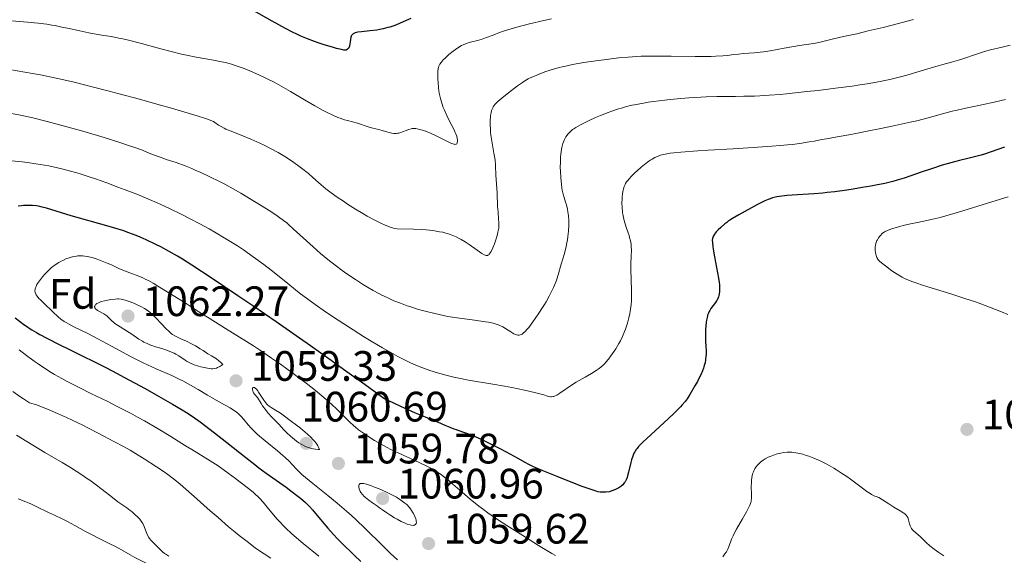
# Model space of a CAD drawing. Units: metres. Extents: x 651131 to 654580, y 4760173 to 4762562.
# Drawn here: x 651925 to 652157, y 4762278 to 4762405 of the extents above; entities that cross this region are included whole.
import ezdxf
from ezdxf.enums import TextEntityAlignment as Align

# ---------------------------------------------------------------- set-up
doc = ezdxf.new("R2010")
doc.units = ezdxf.units.M
doc.header["$MEASUREMENT"] = 0
for name, color, linetype, lineweight in [('Cota de punto acotado terreno', 7, 'Continuous', 0), ('Curva de nivel directora', 30, 'Continuous', 30), ('Curva de nivel intermedia', 30, 'Continuous', 0), ('Etiqueta de zona arbolada', 92, 'Continuous', 0), ('Punto acotado terreno (símbolo)', 7, 'Continuous', 0)]:
    doc.layers.add(name, color=color, linetype=linetype, lineweight=lineweight)
doc.styles.add('Style-Arial', font='arial.ttf')

# ---------------------------------------------------------------- blocks, each defined once
blk = doc.blocks.new('5PATER')
at = {"layer": 'Punto acotado terreno (símbolo)', "linetype": 'Continuous', "lineweight": 0}
h = blk.add_hatch(color=51, dxfattribs=at)
edge = h.paths.add_edge_path()
edge.add_ellipse((0, 0), major_axis=(-0.11, -0.111), ratio=0.999422, start_angle=0, end_angle=360)

msp = doc.modelspace()

# ---------------------------------------------------------------- linework, layer by layer
at = {"layer": 'Curva de nivel directora', "color": 30, "linetype": 'Continuous', "lineweight": 30, "flags": 128}
for points, elevation in [([(652016.84, 4762405.02), (652015.76, 4762404.52), (652014.17, 4762403.81), (652013.07, 4762403.37), (652012.61, 4762403.2), (652011.93, 4762402.98), (652011.44, 4762402.85), (652010.38, 4762402.59), (652009.59, 4762402.42), (652008.82, 4762402.29), (652007.17, 4762402.09), (652005.22, 4762401.88), (652004.37, 4762401.75), (652003.74, 4762401.59), (652003.44, 4762401.47), (652003.27, 4762401.37), (652003.02, 4762401.16), (652002.9, 4762400.99), (652002.84, 4762400.87), (652002.76, 4762400.63), (652002.65, 4762400.05), (652002.44, 4762398.48), (652002.25, 4762398.09), (652002.14, 4762397.94), (652001.98, 4762397.76), (652001.86, 4762397.68), (652001.6, 4762397.58), (652001.3, 4762397.55), (652001.07, 4762397.57), (652000.52, 4762397.67), (651999.32, 4762397.96), (651998.38, 4762398.21), (651996.42, 4762398.8), (651995.04, 4762399.26), (651994.17, 4762399.57), (651992.52, 4762400.2), (651990.95, 4762400.88), (651990.14, 4762401.25), (651988.82, 4762401.9), (651987.34, 4762402.67), (651984.19, 4762404.4), (651979.86, 4762406.85)], 1025), ([(652156.78, 4762374.7), (652153.59, 4762373.56), (652152.03, 4762373.04), (652151.26, 4762372.82), (652149.98, 4762372.48), (652148.43, 4762372.11), (652146.11, 4762371.55), (652144.94, 4762371.25), (652143.22, 4762370.77), (652142.06, 4762370.42), (652139.54, 4762369.59), (652137.38, 4762368.85), (652134.45, 4762367.84), (652133.12, 4762367.4), (652131.43, 4762366.87), (652130.44, 4762366.6), (652128.54, 4762366.14), (652126.41, 4762365.71), (652125.22, 4762365.49), (652123.25, 4762365.14), (652121.07, 4762364.8), (652119.58, 4762364.58), (652116.77, 4762364.19), (652114.99, 4762363.97), (652113.92, 4762363.86), (652111.79, 4762363.68), (652106.75, 4762363.35), (652105.46, 4762363.25), (652103.7, 4762363.06), (652103.12, 4762362.97), (652102.78, 4762362.9), (652102.1, 4762362.72), (652101.5, 4762362.52), (652101.1, 4762362.36), (652100.31, 4762362.02), (652098.54, 4762361.17), (652094.16, 4762358.74), (652092.64, 4762357.86), (652092.03, 4762357.48), (652091.75, 4762357.29), (652091.32, 4762356.96), (652090.85, 4762356.59)], 1050), ([(652045.64, 4762299.44), (652044.66, 4762299.91), (652043.8, 4762300.37), (652042, 4762301.39), (652039.43, 4762302.8), (652037.94, 4762303.58), (652035.9, 4762304.62), (652034.9, 4762305.11), (652033.49, 4762305.78), (652032.22, 4762306.34), (652031.46, 4762306.67), (652030.08, 4762307.21), (652029.15, 4762307.54), (652027.62, 4762308.03), (652027.05, 4762308.22), (652026.13, 4762308.58), (652024.96, 4762309.1), (652023.9, 4762309.55), (652020.32, 4762311.02), (652017.96, 4762312.01), (652014.53, 4762313.53), (652012.84, 4762314.31), (652010.5, 4762315.43), (652006.07, 4762318.65), (652001.02, 4762322.31), (651998.11, 4762324.4), (651993.26, 4762327.84), (651990.63, 4762329.68), (651985.13, 4762333.49), (651979.62, 4762337.26), (651976.12, 4762339.63), (651970.04, 4762343.72), (651965.24, 4762346.87), (651963.03, 4762348.27), (651961.86, 4762348.99), (651959.94, 4762350.1), (651957.99, 4762351.15), (651956.76, 4762351.77), (651954.54, 4762352.82), (651953.08, 4762353.47), (651952.17, 4762353.85), (651950.4, 4762354.52), (651948.98, 4762355), (651947.91, 4762355.34), (651945.21, 4762356.14), (651936.86, 4762358.53), (651930.98, 4762360.29), (651929.97, 4762360.57), (651929.48, 4762360.68), (651928.64, 4762360.82), (651927.68, 4762360.9), (651927.16, 4762360.93), (651926.37, 4762360.94), (651925.61, 4762360.91), (651925.15, 4762360.88), (651924.36, 4762360.78)], 1050), ([(652090.85, 4762356.59), (652089.91, 4762355.77), (652089.28, 4762355.18), (652088.83, 4762354.72), (652088.64, 4762354.51), (652088.41, 4762354.21), (652088.15, 4762353.77), (652088, 4762353.37), (652087.95, 4762353.15), (652087.9, 4762352.79), (652087.91, 4762352.14), (652088, 4762351.3), (652088.1, 4762350.6), (652088.42, 4762348.81), (652089.34, 4762343.82), (652089.51, 4762342.8), (652089.57, 4762342.33), (652089.62, 4762341.64), (652089.61, 4762340.96), (652089.59, 4762340.62), (652089.52, 4762340.13), (652089.43, 4762339.69), (652089.35, 4762339.43), (652089.19, 4762338.99), (652089.01, 4762338.63), (652088.89, 4762338.44), (652088.66, 4762338.1), (652087.57, 4762336.63), (652087.28, 4762336.19), (652087.15, 4762335.96), (652086.97, 4762335.56), (652086.8, 4762335.09), (652086.73, 4762334.81), (652086.54, 4762333.92), (652086.46, 4762333.41), (652086.36, 4762332.58), (652086.3, 4762331.71), (652086.28, 4762331.26), (652086.28, 4762329.93), (652086.32, 4762329.08), (652086.4, 4762327.64), (652086.44, 4762326.86), (652086.43, 4762325.83), (652086.41, 4762325.41), (652086.32, 4762324.6), (652086.19, 4762323.83), (652086.1, 4762323.44), (652085.94, 4762322.88), (652085.82, 4762322.56), (652085.6, 4762322), (652085.18, 4762321.04), (652084.9, 4762320.46), (652084.4, 4762319.48), (652083.8, 4762318.39), (652082.63, 4762316.39), (652082.22, 4762315.72), (652081.98, 4762315.38), (652081.48, 4762314.74), (652080.79, 4762313.95), (652080.37, 4762313.48), (652079.62, 4762312.7), (652078.73, 4762311.83), (652076.48, 4762309.7), (652072.48, 4762306.02), (652071.59, 4762305.19), (652071.16, 4762304.76), (652070.54, 4762304.1), (652070.17, 4762303.67), (652069.96, 4762303.4), (652069.62, 4762302.89), (652069.43, 4762302.54), (652069.32, 4762302.32), (652069.14, 4762301.84), (652068.87, 4762300.97), (652068.72, 4762300.38), (652068.18, 4762298.09), (652067.93, 4762297.18), (652067.81, 4762296.79), (652067.6, 4762296.26), (652067.35, 4762295.8), (652067.17, 4762295.53), (652066.81, 4762295.09), (652066.54, 4762294.83), (652066.36, 4762294.68), (652065.91, 4762294.39), (652065.24, 4762294.05), (652064.72, 4762293.84), (652063.59, 4762293.44), (652062.78, 4762293.35), (652062.31, 4762293.34), (652062.02, 4762293.35), (652061.49, 4762293.39), (652060.95, 4762293.48), (652060.57, 4762293.58), (652059.58, 4762293.88), (652057.23, 4762294.72), (652055.79, 4762295.27), (652051.37, 4762297.05), (652047.84, 4762298.48), (652046.35, 4762299.12), (652045.64, 4762299.44)], 1050), ([(651923.66, 4762334.45), (651925.69, 4762332.92), (651926.51, 4762332.33), (651926.91, 4762332.05), (651927.55, 4762331.64), (651928.67, 4762330.98), (651929.46, 4762330.54), (651931.11, 4762329.67)], 1050), ([(651931.11, 4762329.67), (651934.28, 4762328.04), (651936.13, 4762327.11), (651938.97, 4762325.7), (651942.76, 4762323.86), (651944.99, 4762322.74), (651947.69, 4762321.34), (651949.27, 4762320.5), (651954.23, 4762317.8), (651956.88, 4762316.32), (651960.73, 4762314.11), (651963.02, 4762312.76), (651964.04, 4762312.14), (651965.35, 4762311.31), (651967.19, 4762309.92), (651970.58, 4762307.33), (651973.53, 4762305.04), (651978, 4762301.51), (651980.08, 4762299.87), (651981.07, 4762299.12), (651982.77, 4762297.88), (651987.46, 4762294.54), (651988.62, 4762293.69), (651990.22, 4762292.46), (651990.88, 4762291.92), (651992.02, 4762290.94), (651992.62, 4762290.36), (651992.97, 4762289.99), (651993.67, 4762289.17), (651995.95, 4762286.46), (651997.3, 4762284.89), (651998.65, 4762283.4), (651999.53, 4762282.46), (652001.29, 4762280.66), (652002.62, 4762279.36), (652003.49, 4762278.54), (652005.12, 4762277.05)], 1050)]:
    msp.add_lwpolyline(points, dxfattribs=dict(at, elevation=elevation))
at = {"layer": 'Curva de nivel intermedia', "color": 30, "linetype": 'Continuous', "lineweight": 0, "flags": 128}
for points, elevation in [([(651983.2, 4762390.7), (651982.26, 4762391.16), (651980.36, 4762392.04), (651978.37, 4762392.88), (651977.34, 4762393.29), (651975.73, 4762393.86), (651974.61, 4762394.21), (651974.04, 4762394.37), (651973.16, 4762394.6), (651972.26, 4762394.81), (651970.38, 4762395.18), (651966.26, 4762395.91), (651964, 4762396.37), (651962.82, 4762396.63), (651960.39, 4762397.23), (651957.96, 4762397.88), (651954.85, 4762398.72), (651953.42, 4762399.1), (651950.62, 4762399.82), (651949.02, 4762400.19), (651948.06, 4762400.4), (651946.32, 4762400.74), (651944.56, 4762401.03), (651942.24, 4762401.39), (651940.99, 4762401.62), (651938.89, 4762402.06), (651936, 4762402.71), (651934.66, 4762403), (651933.05, 4762403.32), (651932.29, 4762403.46), (651931.1, 4762403.64), (651929.06, 4762403.88), (651926.53, 4762404.13), (651922.79, 4762404.49)], 1030), ([(652050, 4762404.96), (652048.19, 4762404.54), (652044.86, 4762403.74), (652041.88, 4762402.96), (652040.29, 4762402.5), (652039.38, 4762402.22), (652037.79, 4762401.69), (652036.24, 4762401.11), (652034.47, 4762400.44), (652033.68, 4762400.17), (652032.57, 4762399.85), (652031.22, 4762399.52), (652030.61, 4762399.35), (652029.74, 4762399.04), (652029.19, 4762398.81), (652028.84, 4762398.63), (652028.14, 4762398.23), (652027.36, 4762397.71), (652026.84, 4762397.32), (652025.84, 4762396.51), (652024.92, 4762395.66), (652024.5, 4762395.25), (652023.98, 4762394.63), (652023.73, 4762394.28), (652023.62, 4762394.09), (652023.49, 4762393.79), (652023.38, 4762393.45), (652023.34, 4762393.25), (652023.25, 4762392.55), (652023.22, 4762392.13), (652023.22, 4762391.23), (652023.23, 4762390.73), (652023.27, 4762389.92), (652023.39, 4762388.66), (652023.57, 4762387.38), (652023.69, 4762386.77), (652023.82, 4762386.18), (652024.14, 4762385.08), (652024.5, 4762384.06), (652024.77, 4762383.4), (652025.37, 4762382.12), (652026.09, 4762380.68), (652026.98, 4762378.9), (652027.33, 4762378.15), (652027.47, 4762377.81), (652027.67, 4762377.24), (652027.79, 4762376.76), (652027.84, 4762376.48), (652027.85, 4762376.01), (652027.81, 4762375.74), (652027.77, 4762375.62), (652027.68, 4762375.47), (652027.54, 4762375.38), (652027.44, 4762375.35), (652027.2, 4762375.34), (652027.05, 4762375.36), (652026.78, 4762375.43), (652026.46, 4762375.55), (652025.68, 4762375.9), (652022.8, 4762377.37), (652021.35, 4762378.02), (652020.46, 4762378.38), (652019.9, 4762378.58), (652018.9, 4762378.88), (652018.34, 4762379), (652018.08, 4762379.04), (652017.71, 4762379.07), (652017.17, 4762379.04), (652016.91, 4762379), (652016.36, 4762378.85), (652015.77, 4762378.63), (652014.91, 4762378.28), (652014.47, 4762378.12), (652014.01, 4762378), (652013.79, 4762377.95), (652013.44, 4762377.91), (652013.1, 4762377.9), (652012.87, 4762377.91), (652012.42, 4762377.98), (652011.74, 4762378.14), (652010.36, 4762378.56), (652009.31, 4762378.82), (652007.93, 4762379.15), (652007.27, 4762379.33), (652006.31, 4762379.65), (652005, 4762380.12), (652004.29, 4762380.34), (652003.11, 4762380.64), (652001.92, 4762380.94), (652001.27, 4762381.13), (652000.22, 4762381.49), (651999.65, 4762381.71), (651998.45, 4762382.24), (651997.14, 4762382.88), (651996.21, 4762383.36), (651994.22, 4762384.46), (651991.8, 4762385.87), (651988.48, 4762387.83), (651986.88, 4762388.76), (651984.63, 4762389.98), (651983.2, 4762390.7)], 1030), ([(652135.27, 4762404.76), (652130.3, 4762403.45), (652128.17, 4762402.91), (652124.66, 4762402.06), (652121.94, 4762401.43), (652119.19, 4762400.83), (652118.07, 4762400.58), (652115.83, 4762400.04), (652113.34, 4762399.43), (652112.23, 4762399.19), (652110.66, 4762398.93), (652108.43, 4762398.62), (652107.12, 4762398.41), (652104.85, 4762398), (652101.54, 4762397.39), (652099.94, 4762397.14), (652099.18, 4762397.05), (652097.76, 4762396.91), (652095.22, 4762396.72), (652094.08, 4762396.63), (652092.98, 4762396.5), (652091.37, 4762396.31), (652090.42, 4762396.22), (652088.7, 4762396.12), (652087.67, 4762396.08), (652086.51, 4762396.06), (652083.9, 4762396.06), (652078.21, 4762396.12), (652075.55, 4762396.15), (652072.51, 4762396.13), (652071.13, 4762396.1), (652069.1, 4762395.99), (652068.06, 4762395.91), (652065.8, 4762395.7), (652062.33, 4762395.3), (652060.47, 4762395.05), (652057.66, 4762394.62), (652054.97, 4762394.13), (652053.72, 4762393.88), (652052.55, 4762393.61), (652051.82, 4762393.43)], 1035), ([(652158.1, 4762398.75), (652156.22, 4762398.27), (652153.49, 4762397.59), (652152.07, 4762397.2), (652149.92, 4762396.52), (652147.18, 4762395.59), (652145.94, 4762395.18), (652144.3, 4762394.71), (652142.23, 4762394.18), (652141.11, 4762393.87), (652139.2, 4762393.29), (652136.12, 4762392.35), (652134.32, 4762391.83)], 1040), ([(651987.18, 4762372.45), (651986.39, 4762372.93), (651985.59, 4762373.4), (651983.97, 4762374.3), (651982.34, 4762375.13), (651981.26, 4762375.65), (651979.15, 4762376.59), (651976.9, 4762377.5), (651974.33, 4762378.51), (651973.3, 4762378.95), (651972.87, 4762379.15), (651972.15, 4762379.54), (651971.58, 4762379.88), (651970.71, 4762380.48), (651970.34, 4762380.71), (651970.1, 4762380.83), (651969.62, 4762381.03), (651968.45, 4762381.45), (651966.54, 4762382.06), (651965.22, 4762382.46), (651960.46, 4762383.84), (651957.58, 4762384.67), (651952.9, 4762385.98), (651948.1, 4762387.28), (651945.76, 4762387.91), (651941.81, 4762388.92), (651939.94, 4762389.39), (651937.22, 4762390.04), (651933.32, 4762390.92), (651929.57, 4762391.69), (651927.73, 4762392.04), (651925.89, 4762392.37), (651922.28, 4762392.97)], 1035), ([(652051.82, 4762393.43), (652050.47, 4762393.06), (652048.71, 4762392.5), (652047.69, 4762392.14), (652047.08, 4762391.9), (652046, 4762391.45), (652045, 4762390.99), (652044.55, 4762390.76), (652043.72, 4762390.29), (652043.18, 4762389.95), (652042, 4762389.12), (652040.6, 4762388.07), (652039.86, 4762387.49), (652038.78, 4762386.62), (652037.81, 4762385.8), (652037.4, 4762385.43), (652036.76, 4762384.79), (652036.52, 4762384.51), (652036.38, 4762384.33), (652036.16, 4762383.98), (652035.99, 4762383.62), (652035.91, 4762383.36), (652035.77, 4762382.79), (652035.67, 4762382.11), (652035.62, 4762381.72), (652035.58, 4762381.08), (652035.55, 4762380.01), (652035.6, 4762378.81), (652035.66, 4762378.16), (652035.74, 4762377.49), (652035.94, 4762376.08), (652036.43, 4762373.3), (652036.63, 4762372.08), (652036.7, 4762371.53), (652036.8, 4762370.57), (652036.85, 4762369.72), (652036.9, 4762368.63), (652036.93, 4762368.07), (652037.24, 4762363.94), (652037.32, 4762360.71), (652037.41, 4762359.45), (652037.56, 4762357.69), (652037.61, 4762356.9), (652037.61, 4762356), (652037.58, 4762355.59), (652037.48, 4762354.95), (652037.4, 4762354.61), (652037.19, 4762353.83), (652036.79, 4762352.57), (652036.55, 4762351.9), (652036.16, 4762350.94), (652035.77, 4762350.11), (652035.58, 4762349.78), (652035.34, 4762349.45), (652035.22, 4762349.33), (652035.04, 4762349.21), (652034.92, 4762349.17), (652034.65, 4762349.15), (652034.35, 4762349.23), (652034.13, 4762349.33), (652033.62, 4762349.64), (652032.49, 4762350.42), (652030.63, 4762351.72), (652029.63, 4762352.38), (652028.71, 4762352.93), (652028.25, 4762353.19), (652027.52, 4762353.55), (652026.76, 4762353.88), (652026.36, 4762354.03), (652025.52, 4762354.31), (652025.08, 4762354.43), (652024.38, 4762354.61), (652023.63, 4762354.76), (652022.06, 4762355), (652020.45, 4762355.17), (652019.41, 4762355.26), (652017.51, 4762355.36), (652013.68, 4762355.46), (652012.97, 4762355.54), (652012.53, 4762355.63), (652012.24, 4762355.72), (652011.58, 4762355.97), (652010.67, 4762356.38), (652009.96, 4762356.72), (652008.37, 4762357.51), (652006.6, 4762358.45), (652005.58, 4762359.03), (652003.81, 4762360.1), (652001.95, 4762361.28), (652000.96, 4762361.92), (651999.49, 4762362.93), (651998.09, 4762363.93), (651997.45, 4762364.42), (651996.85, 4762364.89), (651995.77, 4762365.78), (651993.79, 4762367.53), (651992.72, 4762368.44), (651991.07, 4762369.75), (651990.16, 4762370.42), (651988.71, 4762371.44), (651987.18, 4762372.45)], 1035), ([(652134.32, 4762391.83), (652132.56, 4762391.35), (652131.6, 4762391.11), (652130.06, 4762390.74), (652127.45, 4762390.19), (652124.4, 4762389.64), (652122.7, 4762389.36), (652120.86, 4762389.09), (652116.91, 4762388.55), (652112.82, 4762388.06), (652110.17, 4762387.76), (652105.38, 4762387.27), (652103.87, 4762387.13), (652101.28, 4762386.92), (652099.12, 4762386.78), (652097.83, 4762386.73), (652095.34, 4762386.67), (652093.37, 4762386.66), (652090.5, 4762386.65), (652088.95, 4762386.62), (652086.47, 4762386.55), (652085.16, 4762386.49), (652082.38, 4762386.31), (652080.48, 4762386.16), (652077.94, 4762385.91), (652076.7, 4762385.78), (652074.04, 4762385.44), (652072.81, 4762385.26), (652071.66, 4762385.08), (652069.58, 4762384.68), (652068.94, 4762384.54), (652067.71, 4762384.24), (652066.54, 4762383.91), (652065.77, 4762383.68), (652064.23, 4762383.16), (652063.34, 4762382.83), (652061.56, 4762382.14), (652060.39, 4762381.65), (652058.91, 4762380.99), (652058.22, 4762380.66), (652056.83, 4762379.96), (652055.71, 4762379.31), (652055.25, 4762379.01), (652054.97, 4762378.81), (652054.48, 4762378.41), (652054.07, 4762378), (652053.83, 4762377.72), (652053.69, 4762377.53), (652053.42, 4762377.13), (652053.07, 4762376.48), (652052.92, 4762376.12), (652052.71, 4762375.56), (652052.54, 4762374.95), (652052.46, 4762374.63), (652052.36, 4762374.13), (652052.21, 4762373.03), (652052.16, 4762372.44), (652052.1, 4762371.19), (652052.08, 4762369.9), (652052.1, 4762369.05), (652052.18, 4762367.45), (652052.33, 4762365.92), (652052.45, 4762365.05), (652052.54, 4762364.54), (652052.74, 4762363.64), (652052.99, 4762362.79), (652053.33, 4762361.69), (652053.52, 4762361.05), (652053.76, 4762360.03), (652053.87, 4762359.44), (652054, 4762358.47), (652054.08, 4762357.38), (652054.09, 4762356.8), (652054.08, 4762356.19), (652054.01, 4762354.92), (652053.87, 4762353.62), (652053.75, 4762352.77), (652053.65, 4762352.22), (652053.45, 4762351.17), (652053.33, 4762350.63), (652053.07, 4762349.63), (652052.3, 4762347.08), (652051.59, 4762344.56), (652051.28, 4762343.6), (652051.09, 4762343.09), (652050.7, 4762342.12), (652050.47, 4762341.61), (652050.09, 4762340.8), (652049.45, 4762339.54), (652048.73, 4762338.23), (652048.33, 4762337.56), (652047.92, 4762336.88), (652047.05, 4762335.54), (652046.18, 4762334.27), (652045.62, 4762333.49), (652044.63, 4762332.18), (652044.31, 4762331.8), (652043.77, 4762331.21), (652043.34, 4762330.81), (652043.09, 4762330.62), (652042.94, 4762330.53)], 1040), ([(652156.95, 4762385.92), (652155.98, 4762385.66), (652154.32, 4762385.26), (652151.42, 4762384.65), (652147.26, 4762383.79), (652145.31, 4762383.35), (652144.42, 4762383.13), (652142.69, 4762382.66), (652140.21, 4762381.96), (652138.74, 4762381.57), (652136.08, 4762380.91), (652134.5, 4762380.55), (652130.95, 4762379.77), (652127.2, 4762378.99), (652124.76, 4762378.5), (652120.53, 4762377.68), (652117.35, 4762377.11), (652114.79, 4762376.68), (652113.68, 4762376.48), (652111.87, 4762376.12), (652110.71, 4762375.91), (652108.52, 4762375.57), (652106.68, 4762375.34), (652105.63, 4762375.22), (652103.88, 4762375.05), (652101.91, 4762374.88), (652097.5, 4762374.57), (652092.82, 4762374.28), (652086.96, 4762373.94), (652084.49, 4762373.8), (652080.5, 4762373.53), (652078.82, 4762373.38), (652078, 4762373.28), (652077.54, 4762373.21), (652076.76, 4762373.06), (652076.04, 4762372.89), (652075.69, 4762372.78), (652075.16, 4762372.59), (652074.62, 4762372.36), (652074.34, 4762372.22), (652073.75, 4762371.89), (652073.45, 4762371.7), (652072.96, 4762371.38), (652071.9, 4762370.59), (652071.17, 4762369.99), (652070.19, 4762369.14), (652069.72, 4762368.7), (652068.77, 4762367.75), (652068.36, 4762367.3), (652067.91, 4762366.75), (652067.72, 4762366.49), (652067.48, 4762366.11), (652067.34, 4762365.86), (652067.11, 4762365.37), (652066.95, 4762364.86), (652066.86, 4762364.51), (652066.74, 4762363.73), (652066.65, 4762362.84), (652066.63, 4762362.36), (652066.61, 4762361.6), (652066.64, 4762360.4), (652066.71, 4762359.6), (652066.76, 4762359.19), (652066.86, 4762358.59), (652066.98, 4762358), (652067.28, 4762356.87), (652067.63, 4762355.79), (652068.09, 4762354.46), (652068.29, 4762353.85), (652068.42, 4762353.41), (652068.62, 4762352.59), (652068.75, 4762351.82), (652068.8, 4762351.32), (652068.83, 4762350.31), (652068.79, 4762349.1), (652068.71, 4762347.1), (652068.71, 4762345.84), (652068.88, 4762340.99), (652068.87, 4762339.25), (652068.83, 4762338.39), (652068.77, 4762337.56), (652068.71, 4762337.01), (652068.56, 4762335.96), (652068.47, 4762335.45), (652068.27, 4762334.47), (652068.03, 4762333.53), (652067.85, 4762332.93)], 1045), ([(652042.94, 4762330.53), (652042.66, 4762330.41), (652042.4, 4762330.34), (652042.27, 4762330.33), (652042.07, 4762330.34), (652041.74, 4762330.42), (652041.56, 4762330.49), (652041.15, 4762330.7), (652040.39, 4762331.17), (652039.19, 4762331.94), (652038.55, 4762332.31), (652037.97, 4762332.6), (652037.67, 4762332.73), (652037.17, 4762332.92), (652036.27, 4762333.18), (652035.13, 4762333.42), (652034.44, 4762333.54), (652031.89, 4762333.89), (652027.76, 4762334.45), (652025.61, 4762334.8), (652024.56, 4762335), (652022.5, 4762335.44), (652020.53, 4762335.93), (652019.27, 4762336.28), (652018.45, 4762336.52), (652016.88, 4762337.01), (652016.03, 4762337.3), (652014.41, 4762337.89), (652012.88, 4762338.5), (652011.9, 4762338.93), (652011.26, 4762339.22), (652010.02, 4762339.81), (652009.34, 4762340.16), (652007.99, 4762340.89), (652006.65, 4762341.67), (652005.73, 4762342.23), (652003.83, 4762343.45), (652001.78, 4762344.84), (652000.7, 4762345.6), (651999.03, 4762346.83), (651997.32, 4762348.18), (651996.44, 4762348.9), (651995.57, 4762349.64), (651993.82, 4762351.18), (651989.17, 4762355.45), (651988.1, 4762356.39), (651987.61, 4762356.81), (651986.87, 4762357.4), (651985.7, 4762358.27), (651985.04, 4762358.72), (651983.48, 4762359.75), (651980.79, 4762361.43), (651979.25, 4762362.37), (651976.78, 4762363.83), (651974.26, 4762365.25), (651973.02, 4762365.93), (651971.81, 4762366.56), (651969.51, 4762367.72), (651967.37, 4762368.71), (651966.06, 4762369.29), (651965.23, 4762369.64), (651963.71, 4762370.25), (651961.54, 4762371.05), (651959.25, 4762371.81), (651958.27, 4762372.14), (651956.89, 4762372.65), (651954.85, 4762373.46), (651953.61, 4762373.94), (651951.57, 4762374.68), (651950.37, 4762375.11), (651948.31, 4762375.8), (651944.59, 4762376.97), (651940.13, 4762378.29), (651937, 4762379.18), (651934.94, 4762379.74), (651931.19, 4762380.75), (651927.82, 4762381.59), (651925.98, 4762382.01), (651924.86, 4762382.24), (651922.74, 4762382.62)], 1040), ([(652067.85, 4762332.93), (652067.47, 4762331.8), (652067.24, 4762331.2), (652066.75, 4762330.08), (652066.23, 4762329.05), (652065.87, 4762328.4), (652065.14, 4762327.18), (652064.38, 4762326.03), (652064, 4762325.48), (652063.43, 4762324.72), (652062.85, 4762324.02), (652062.55, 4762323.7), (652062.26, 4762323.4), (652061.65, 4762322.85), (652061, 4762322.34), (652060.52, 4762322.01), (652059.44, 4762321.34), (652057.98, 4762320.5), (652055.83, 4762319.26), (652054.76, 4762318.59), (652051.99, 4762316.67), (652051.23, 4762316.22), (652050.89, 4762316.06), (652050.57, 4762315.95), (652050.37, 4762315.9), (652049.98, 4762315.86), (652049.79, 4762315.86), (652049.42, 4762315.92), (652049.04, 4762316.01), (652048.18, 4762316.27), (652046.98, 4762316.6), (652046.01, 4762316.84), (652043.64, 4762317.37), (652040.64, 4762318), (652038.94, 4762318.33), (652036.2, 4762318.83), (652030.44, 4762319.8), (652027.78, 4762320.3), (652026.97, 4762320.47), (652025.46, 4762320.83), (652024.05, 4762321.22), (652023.14, 4762321.49), (652021.35, 4762322.07), (652019.47, 4762322.75), (652018.46, 4762323.15), (652016.78, 4762323.88), (652014.87, 4762324.8), (652013.81, 4762325.36), (652012.67, 4762325.98), (652010.18, 4762327.39), (652007.53, 4762328.97), (652005.72, 4762330.08), (652002.15, 4762332.32), (651998.44, 4762334.75), (651996.22, 4762336.24), (651994.88, 4762337.17), (651992.57, 4762338.83), (651990.55, 4762340.37), (651987, 4762343.26), (651983.93, 4762345.69), (651982.24, 4762346.99), (651979.72, 4762348.85), (651977.42, 4762350.46), (651975.99, 4762351.41), (651973.31, 4762353.11), (651970.7, 4762354.67), (651969.35, 4762355.44), (651967.16, 4762356.64), (651964.74, 4762357.89), (651963.07, 4762358.73), (651959.86, 4762360.3), (651957.92, 4762361.2), (651956.96, 4762361.63), (651955.42, 4762362.3), (651952.66, 4762363.42), (651949.57, 4762364.62), (651947.86, 4762365.27), (651945.2, 4762366.25), (651942.56, 4762367.18), (651941.3, 4762367.62), (651939.17, 4762368.31), (651938.16, 4762368.62), (651936.7, 4762369.04), (651934.61, 4762369.6), (651933.59, 4762369.84), (651931.57, 4762370.26), (651930.56, 4762370.45), (651928.54, 4762370.78), (651926.55, 4762371.05), (651925.27, 4762371.2), (651922.83, 4762371.44)], 1045), ([(652157.65, 4762362.97), (652152.75, 4762361.48), (652145.9, 4762359.37), (652142.9, 4762358.49), (652141.62, 4762358.14), (652139.46, 4762357.61), (652137.73, 4762357.23), (652135.85, 4762356.87), (652135, 4762356.7), (652133.17, 4762356.28), (652132.04, 4762355.98), (652131.34, 4762355.78), (652130.14, 4762355.4), (652129.15, 4762355.04), (652128.66, 4762354.81), (652128.39, 4762354.65), (652128.22, 4762354.54), (652127.92, 4762354.31), (652127.5, 4762353.89), (652127.3, 4762353.66), (652127.03, 4762353.28), (652126.8, 4762352.86), (652126.7, 4762352.65), (652126.61, 4762352.42), (652126.46, 4762351.96), (652126.35, 4762351.49), (652126.3, 4762351.17), (652126.27, 4762350.54), (652126.28, 4762350.31), (652126.32, 4762349.87), (652126.4, 4762349.44), (652126.48, 4762349.17), (652126.66, 4762348.69), (652126.9, 4762348.27), (652127.06, 4762348.06), (652127.37, 4762347.74), (652128.06, 4762347.16), (652128.69, 4762346.68), (652130.24, 4762345.56), (652131.48, 4762344.72), (652132.22, 4762344.26), (652132.63, 4762344.03), (652133.37, 4762343.67), (652134.33, 4762343.27), (652134.91, 4762343.04), (652136.34, 4762342.54), (652137.2, 4762342.26), (652138.71, 4762341.78), (652144.07, 4762340.14), (652147.44, 4762339.05), (652149.91, 4762338.2), (652151.21, 4762337.73), (652153.23, 4762336.97), (652156.07, 4762335.86), (652157.55, 4762335.25)], 1055), ([(652032.88, 4762290.09), (652030.85, 4762291.74), (652028.99, 4762293.34), (652026.79, 4762295.26), (652025.84, 4762296.08), (652024.59, 4762297.09), (652024.01, 4762297.52), (652023.64, 4762297.79), (652022.89, 4762298.27), (652022.12, 4762298.73), (652021.57, 4762299.03), (652020.34, 4762299.64), (652017.82, 4762300.81), (652014.02, 4762302.54), (652012.17, 4762303.44), (652011.3, 4762303.88), (652009.7, 4762304.75), (652008.28, 4762305.58), (652007.42, 4762306.11), (652005.92, 4762307.09), (652004.56, 4762308.07), (652003.8, 4762308.66), (652003.34, 4762309.05), (652002.48, 4762309.83), (651999.42, 4762312.92), (651998.23, 4762314.05), (651997.55, 4762314.67), (651996.4, 4762315.67), (651994.37, 4762317.36), (651992.21, 4762319.05), (651991.03, 4762319.95), (651989.14, 4762321.35), (651986.13, 4762323.51), (651984.05, 4762324.96), (651981.21, 4762326.88), (651979.77, 4762327.83), (651976.48, 4762329.93), (651973.22, 4762331.96), (651969.32, 4762334.34), (651967.76, 4762335.3), (651966.03, 4762336.42), (651964.41, 4762337.52), (651963.66, 4762338.01), (651959.42, 4762340.58), (651957.25, 4762341.94), (651956.14, 4762342.61), (651955.02, 4762343.24), (651954.46, 4762343.52), (651953.9, 4762343.78), (651952.78, 4762344.25), (651950.62, 4762345.05), (651949.61, 4762345.43), (651948.19, 4762346.04), (651946.3, 4762346.91), (651945.28, 4762347.36), (651943.77, 4762347.98), (651942.98, 4762348.27), (651941.78, 4762348.65), (651940.99, 4762348.84), (651940.6, 4762348.92), (651940.03, 4762349), (651939.48, 4762349.05), (651939.12, 4762349.06), (651938.42, 4762349.03), (651938.08, 4762349), (651937.43, 4762348.89), (651936.8, 4762348.74), (651936.39, 4762348.62), (651935.6, 4762348.33), (651934.84, 4762348), (651934.46, 4762347.82), (651933.91, 4762347.51), (651933.08, 4762346.97), (651932.23, 4762346.32), (651931.8, 4762345.94), (651931.42, 4762345.57), (651930.64, 4762344.77), (651930.09, 4762344.14), (651929.58, 4762343.5), (651929.34, 4762343.19), (651928.93, 4762342.57), (651928.76, 4762342.28), (651928.55, 4762341.87), (651928.4, 4762341.5), (651928.33, 4762341.26), (651928.31, 4762341.11), (651928.29, 4762340.83), (651928.3, 4762340.63), (651928.33, 4762340.49), (651928.4, 4762340.23), (651928.6, 4762339.85), (651928.78, 4762339.59), (651929.24, 4762339.03), (651929.57, 4762338.69), (651930.3, 4762337.97), (651932.61, 4762335.78), (651933.79, 4762334.66), (651934.41, 4762334.15), (651935.17, 4762333.62), (651935.64, 4762333.34), (651936.18, 4762333.03)], 1055), ([(651947.8, 4762338.91), (651947.19, 4762338.88), (651946.13, 4762338.75), (651945.13, 4762338.57), (651944.65, 4762338.46), (651944, 4762338.29), (651943.72, 4762338.2), (651943.25, 4762338.02), (651942.89, 4762337.83), (651942.7, 4762337.7), (651942.6, 4762337.61), (651942.45, 4762337.42), (651942.37, 4762337.22), (651942.35, 4762337.12), (651942.36, 4762336.96), (651942.42, 4762336.8), (651942.68, 4762336.47), (651942.84, 4762336.35), (651943.02, 4762336.22), (651943.47, 4762335.97), (651944.5, 4762335.41), (651944.99, 4762335.09), (651945.22, 4762334.91), (651945.63, 4762334.54), (651946.42, 4762333.74), (651946.88, 4762333.33), (651947.14, 4762333.13), (651947.72, 4762332.73), (651949.86, 4762331.39), (651951.11, 4762330.57), (651952.81, 4762329.45), (651953.61, 4762328.96), (651953.99, 4762328.75), (651954.71, 4762328.38), (651955.39, 4762328.08), (651955.83, 4762327.91), (651956.68, 4762327.62), (651957.62, 4762327.35), (651958.89, 4762326.99), (651959.53, 4762326.78), (651960.49, 4762326.38), (651961.11, 4762326.09), (651961.49, 4762325.9), (651962.16, 4762325.52), (651962.75, 4762325.14), (651963.37, 4762324.68), (651963.68, 4762324.46), (651964.17, 4762324.16), (651964.45, 4762324), (651964.94, 4762323.77), (651965.84, 4762323.41), (651966.83, 4762323.09), (651967.36, 4762322.94), (651968.18, 4762322.74), (651968.96, 4762322.57), (651969.33, 4762322.51), (651969.93, 4762322.45), (651970.22, 4762322.45), (651970.65, 4762322.5), (651971.1, 4762322.62), (651971.33, 4762322.71), (651971.83, 4762322.96), (651972.11, 4762323.13), (651972.55, 4762323.43), (651972.25, 4762323.78), (651972.04, 4762323.99), (651971.64, 4762324.35), (651971.04, 4762324.78), (651969.88, 4762325.47), (651969.06, 4762325.99), (651967.91, 4762326.76), (651967.26, 4762327.18), (651966.14, 4762327.83), (651965.35, 4762328.25), (651963.83, 4762329.02), (651962.84, 4762329.46), (651961.75, 4762329.95), (651961.28, 4762330.19), (651960.7, 4762330.55), (651960.42, 4762330.77), (651959.96, 4762331.15), (651959.16, 4762331.93), (651958.16, 4762332.98), (651956.69, 4762334.51), (651956, 4762335.2), (651955.37, 4762335.76), (651955.07, 4762336), (651954.48, 4762336.43), (651954.08, 4762336.68), (651953.22, 4762337.14), (651952.09, 4762337.66), (651951.56, 4762337.89), (651950.51, 4762338.3), (651949.8, 4762338.54), (651948.99, 4762338.77), (651948.62, 4762338.84), (651948.08, 4762338.9), (651947.8, 4762338.91)], 1060), ([(651936.18, 4762333.03), (651937.48, 4762332.36), (651940.88, 4762330.65), (651942.96, 4762329.57), (651946.5, 4762327.68), (651949.81, 4762325.89), (651951.44, 4762325.04), (651953.76, 4762323.86), (651954.84, 4762323.35), (651956.86, 4762322.45), (651960.52, 4762320.86), (651962.29, 4762320.02), (651963.18, 4762319.57), (651964.98, 4762318.58), (651966.74, 4762317.56), (651968.98, 4762316.23), (651970.02, 4762315.62), (651972.08, 4762314.44), (651974.26, 4762313.22), (651975.11, 4762312.7), (651975.47, 4762312.46), (651976.09, 4762311.99), (651976.61, 4762311.53), (651976.92, 4762311.21), (651977.51, 4762310.52), (651978.52, 4762309.25), (651979.21, 4762308.48), (651980.08, 4762307.6), (651980.61, 4762307.1), (651981.21, 4762306.57), (651982.56, 4762305.44), (651985.42, 4762303.1), (651986.7, 4762302.02), (651987.25, 4762301.53), (651988.18, 4762300.66), (651988.93, 4762299.9), (651990.09, 4762298.65), (651990.8, 4762297.92), (651991.22, 4762297.53), (651992.01, 4762296.84), (651993.74, 4762295.42), (651997.33, 4762292.55), (651999.48, 4762290.77), (652001.74, 4762288.85), (652002.86, 4762287.85), (652003.97, 4762286.84), (652006.13, 4762284.79), (652010.2, 4762280.79), (652012.08, 4762278.94), (652013.71, 4762277.41)], 1055), ([(651924.54, 4762326.94), (651926.33, 4762325.61), (651928.13, 4762324.27), (651929.08, 4762323.59), (651930.55, 4762322.57), (651932.08, 4762321.59), (651932.88, 4762321.11), (651934.61, 4762320.13), (651935.89, 4762319.45), (651938.84, 4762317.94), (651941.48, 4762316.65), (651945.44, 4762314.71), (651947.55, 4762313.65), (651950.8, 4762311.95), (651952.45, 4762311.06), (651954.09, 4762310.14), (651957.29, 4762308.27), (651960.3, 4762306.45), (651963.8, 4762304.29), (651965.25, 4762303.39), (651969.6, 4762300.78), (651970.82, 4762300), (651971.49, 4762299.54), (651973.86, 4762297.85), (651975.56, 4762296.58), (651976.67, 4762295.74), (651978.61, 4762294.22), (651979.7, 4762293.33), (651980.14, 4762292.95), (651980.87, 4762292.28), (651981.28, 4762291.86), (651982.05, 4762291), (651983.01, 4762289.83), (651984.52, 4762288), (651985.37, 4762287.01), (651986.2, 4762286.11)], 1045), ([(651979.8, 4762318.06), (651979.66, 4762318), (651979.57, 4762317.82), (651979.56, 4762317.66), (651979.58, 4762317.4), (651979.61, 4762317.26), (651979.73, 4762316.94), (651979.81, 4762316.79), (651980.01, 4762316.5), (651980.7, 4762315.69), (651981, 4762315.27), (651981.36, 4762314.64), (651981.57, 4762314.29), (651981.94, 4762313.72), (651982.75, 4762312.62), (651983.24, 4762312.01), (651983.48, 4762311.73), (651983.91, 4762311.28), (651985.07, 4762310.13), (651985.8, 4762309.37), (651986.95, 4762308.09), (651987.66, 4762307.36), (651988.49, 4762306.57), (651988.96, 4762306.15), (651989.91, 4762305.39), (651990.44, 4762305.02), (651991, 4762304.66), (651991.3, 4762304.5), (651991.92, 4762304.19), (651992.24, 4762304.05), (651992.75, 4762303.86), (651993.46, 4762303.65), (651993.83, 4762303.57), (651994.41, 4762303.48), (651995.01, 4762303.44), (651995.32, 4762303.43), (651995.09, 4762304), (651994.95, 4762304.27), (651994.73, 4762304.65), (651994.57, 4762304.9), (651994.19, 4762305.39), (651993.72, 4762305.89), (651993.36, 4762306.24), (651992.49, 4762307.02), (651990.83, 4762308.42), (651989.9, 4762309.17), (651988.47, 4762310.29), (651987.11, 4762311.3), (651986.49, 4762311.74), (651985.93, 4762312.11), (651984.96, 4762312.72), (651983.94, 4762313.35), (651983.51, 4762313.65), (651983.13, 4762313.96), (651982.95, 4762314.13), (651982.7, 4762314.41), (651982.21, 4762315.04), (651980.99, 4762316.96), (651980.81, 4762317.21), (651980.47, 4762317.61), (651980.17, 4762317.89), (651979.99, 4762318), (651979.8, 4762318.06)], 1060), ([(651923.06, 4762317.11), (651924.72, 4762315.93), (651925.61, 4762315.34), (651927.05, 4762314.45), (651928.08, 4762314.13), (651928.88, 4762313.85), (651930.66, 4762313.15), (651931.63, 4762312.75), (651933.64, 4762311.88), (651935.7, 4762310.95), (651937.04, 4762310.33), (651939.54, 4762309.13), (651940.78, 4762308.53), (651942.87, 4762307.46), (651944.53, 4762306.59), (651946.89, 4762305.31), (651949.34, 4762304.02), (651950.75, 4762303.23), (651952.6, 4762302.11), (651954, 4762301.23), (651956.9, 4762299.36), (651958.71, 4762298.13), (651959.59, 4762297.5), (651960.96, 4762296.48), (651962.42, 4762295.31), (651963.22, 4762294.65), (651965.84, 4762292.36), (651969.61, 4762288.99), (651971.44, 4762287.36), (651973.94, 4762285.19), (651975.48, 4762283.91), (651976.44, 4762283.13), (651978.27, 4762281.7)], 1040), ([(651923.92, 4762306.82), (651926.36, 4762305.31), (651930.66, 4762302.74), (651934.7, 4762300.33), (651936.65, 4762299.15), (651939.31, 4762297.46), (651940.48, 4762296.68), (651941.2, 4762296.18), (651942.49, 4762295.25), (651944.12, 4762294.01), (651946.53, 4762292.07), (651947.86, 4762291.07), (651949.91, 4762289.66), (651950.76, 4762289.03), (651951.18, 4762288.7), (651951.77, 4762288.2), (651952.55, 4762287.47), (651952.98, 4762287), (651953.17, 4762286.76), (651953.5, 4762286.29), (651953.7, 4762285.97), (651954.04, 4762285.28), (651954.38, 4762284.41), (651954.68, 4762283.61), (651954.85, 4762283.22), (651955.14, 4762282.68), (651955.3, 4762282.43), (651955.66, 4762281.98), (651956.06, 4762281.56), (651956.94, 4762280.72), (651957.4, 4762280.26), (651958.03, 4762279.64), (651958.35, 4762279.34), (651958.84, 4762278.93), (651959.1, 4762278.74), (651959.35, 4762278.58), (651959.86, 4762278.31)], 1035), ([(652107.08, 4762302.73), (652106.61, 4762302.77), (652105.9, 4762302.78), (652105.54, 4762302.77), (652104.79, 4762302.7), (652104.08, 4762302.58), (652103.71, 4762302.51), (652103.16, 4762302.37), (652102.32, 4762302.12), (652101.5, 4762301.8), (652101.1, 4762301.62), (652100.34, 4762301.2), (652099.87, 4762300.89), (652099.28, 4762300.44), (652099.02, 4762300.2), (652098.64, 4762299.82), (652098.47, 4762299.63), (652098.24, 4762299.33), (652097.96, 4762298.92), (652097.83, 4762298.71), (652097.67, 4762298.38), (652097.57, 4762298.15), (652097.4, 4762297.69), (652097.28, 4762297.19), (652097.21, 4762296.84), (652097.12, 4762296.1), (652097.1, 4762295.65), (652097.09, 4762294.71), (652097.12, 4762292.84), (652097.1, 4762292), (652097.02, 4762291.28), (652096.95, 4762290.95), (652096.89, 4762290.73), (652096.74, 4762290.29), (652096.54, 4762289.82), (652095.95, 4762288.7), (652095.01, 4762287.07), (652093.64, 4762284.68), (652093.05, 4762283.59), (652092.81, 4762283.11), (652092.44, 4762282.28), (652092.17, 4762281.59), (652091.82, 4762280.56), (652091.57, 4762279.96), (652091.38, 4762279.59), (652091.23, 4762279.34), (652090.87, 4762278.8), (652090.4, 4762278.16)], 1055), ([(652142.45, 4762278.38), (652141.27, 4762279.11), (652140.71, 4762279.5), (652140.17, 4762279.9), (652139.19, 4762280.73), (652138.31, 4762281.54), (652137.29, 4762282.53), (652136.84, 4762282.95), (652135.33, 4762284.24), (652134.99, 4762284.59), (652134.85, 4762284.78), (652134.73, 4762284.99), (652134.54, 4762285.44), (652134.39, 4762285.92), (652134.23, 4762286.56), (652134.15, 4762286.85), (652133.95, 4762287.38), (652133.83, 4762287.61), (652133.58, 4762287.94), (652133.26, 4762288.25), (652133.06, 4762288.41), (652132.17, 4762288.95), (652130.66, 4762289.86), (652129.51, 4762290.59), (652127.12, 4762292.14), (652126.55, 4762292.31), (652126.17, 4762292.46), (652125.43, 4762292.83), (652125.06, 4762293.04), (652124.32, 4762293.53), (652123.58, 4762294.07), (652122.05, 4762295.24), (652120.44, 4762296.44), (652119.62, 4762297.03), (652118.38, 4762297.88), (652117.17, 4762298.66), (652116.57, 4762299.03), (652115.99, 4762299.37), (652114.87, 4762299.98), (652113.81, 4762300.52), (652113.13, 4762300.83), (652111.83, 4762301.38), (652110.61, 4762301.85), (652110.04, 4762302.04), (652109.21, 4762302.3), (652108.42, 4762302.5), (652108.05, 4762302.58), (652107.08, 4762302.73)], 1055), ([(652005.39, 4762295.43), (652005.14, 4762295.42), (652004.95, 4762295.37), (652004.85, 4762295.31), (652004.7, 4762295.15), (652004.62, 4762294.91), (652004.6, 4762294.78), (652004.6, 4762294.55), (652004.67, 4762294.16), (652004.83, 4762293.73), (652004.95, 4762293.51), (652005.1, 4762293.29), (652005.45, 4762292.83), (652005.89, 4762292.37), (652006.22, 4762292.07), (652006.95, 4762291.47), (652007.83, 4762290.84), (652008.99, 4762290.07), (652009.52, 4762289.71), (652010.22, 4762289.2), (652011.24, 4762288.46), (652011.9, 4762288.02), (652013.01, 4762287.34), (652013.64, 4762286.98), (652014.6, 4762286.47), (652015.53, 4762286.03), (652015.97, 4762285.86), (652016.67, 4762285.63), (652016.97, 4762285.57), (652017.38, 4762285.54), (652017.6, 4762285.56), (652017.7, 4762285.58), (652017.84, 4762285.64), (652017.98, 4762285.75), (652018.11, 4762285.95), (652018.17, 4762286.18), (652018.16, 4762286.54), (652018.13, 4762286.74), (652018.04, 4762287.08), (652017.82, 4762287.66), (652017.48, 4762288.31), (652017.27, 4762288.66), (652016.76, 4762289.42), (652016.46, 4762289.81), (652015.95, 4762290.43), (652015.49, 4762290.79), (652014.51, 4762291.49), (652013.45, 4762292.15), (652012.7, 4762292.56), (652011.16, 4762293.34), (652009.41, 4762294.13), (652008.3, 4762294.58), (652007.62, 4762294.83), (652006.45, 4762295.22), (652005.8, 4762295.38), (652005.54, 4762295.42), (652005.39, 4762295.43)], 1060), ([(651924.32, 4762291.78), (651926.11, 4762291.09), (651926.94, 4762290.75), (651927.52, 4762290.51), (651928.6, 4762290.02), (651931.45, 4762288.61), (651932.87, 4762287.93), (651934.89, 4762286.97), (651935.97, 4762286.42), (651937.7, 4762285.49), (651940.17, 4762284.12), (651941.45, 4762283.44), (651943.39, 4762282.46), (651945.91, 4762281.22), (651947.08, 4762280.62), (651948.68, 4762279.74), (651950.73, 4762278.57), (651951.8, 4762277.98), (651953.54, 4762277.12), (651955.82, 4762276.02)], 1030), ([(652050.95, 4762278.41), (652050.1, 4762278.89), (652048.52, 4762279.82), (652046.96, 4762280.79), (652044.72, 4762282.23), (652043.27, 4762283.14), (652039.46, 4762285.52), (652037.27, 4762286.94), (652035.78, 4762287.96), (652035.04, 4762288.48), (652033.95, 4762289.28), (652032.88, 4762290.09)], 1055), ([(651986.2, 4762286.11), (651986.66, 4762285.64), (651987.41, 4762284.89), (651988.77, 4762283.62), (651990.48, 4762282.13), (651991.5, 4762281.28), (651995.15, 4762278.31)], 1045), ([(651978.27, 4762281.7), (651980.21, 4762280.27), (651981.45, 4762279.4), (651982.27, 4762278.85), (651983.91, 4762277.8)], 1040)]:
    msp.add_lwpolyline(points, dxfattribs=dict(at, elevation=elevation))

# ---------------------------------------------------------------- block references
at = {"layer": 'Punto acotado terreno (símbolo)', "color": 7, "linetype": 'Continuous', "lineweight": 0, "xscale": 10, "yscale": 10, "zscale": 10}
for p in [(651950.22, 4762334.87, 1062.27), (651975.68, 4762319.61, 1059.33), (652147.91, 4762308.16, 1053.19), (651992.22, 4762304.87, 1060.69), (651999.8, 4762300.14, 1059.78), (652010.22, 4762291.87, 1060.96), (652021.04, 4762281.25, 1059.62)]:
    msp.add_blockref('5PATER', p, dxfattribs=at)

# ---------------------------------------------------------------- texts
at = {"layer": 'Cota de punto acotado terreno', "color": 7, "linetype": 'Continuous', "lineweight": 0, "style": 'Style-Arial'}
for s, p in [('1062.27', (651953.72, 4762334.87, 1062.27)), ('1059.33', (651979.18, 4762319.61, 1059.33)), ('1060.69', (651991.12, 4762310.02, 1060.69)), ('1053.19', (652151.41, 4762308.16, 1053.19)), ('1059.78', (652003.3, 4762300.14, 1059.78)), ('1060.96', (652013.72, 4762291.87, 1060.96)), ('1059.62', (652024.54, 4762281.25, 1059.62))]:
    msp.add_text(s, height=7, dxfattribs=at).set_placement(p)
at = {"layer": 'Etiqueta de zona arbolada', "color": 92, "linetype": 'Continuous', "lineweight": 0, "style": 'Style-Arial'}
msp.add_text('Fd', height=7, dxfattribs=at).set_placement((651937.17, 4762340.1, 1058.24), align=Align.MIDDLE_CENTER)

doc.saveas('drawing.dxf')
